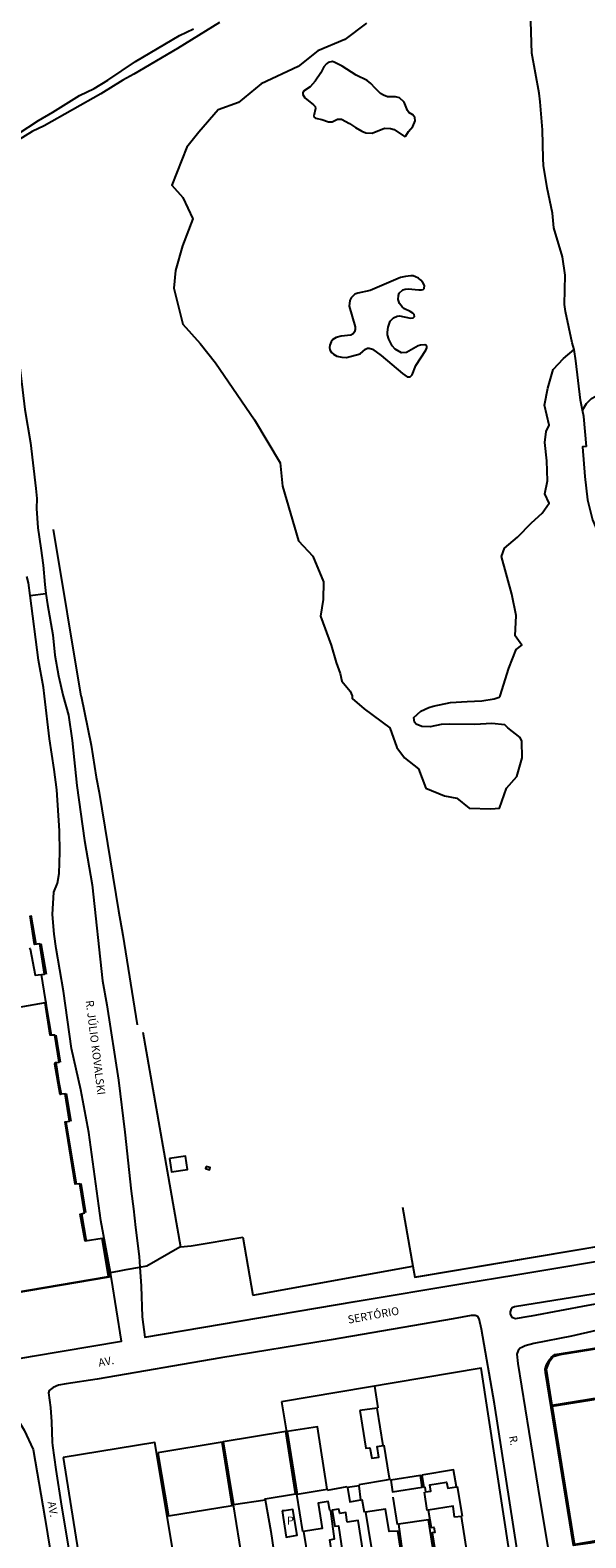
# Model space of a CAD drawing. Extents: x 183110 to 368950, y 1677054 to 3359845.
# Drawn here: x 183761 to 183937, y 1679560 to 1680037 of the extents above; entities that cross this region are included whole.
import ezdxf
from ezdxf.enums import TextEntityAlignment as Align

# ---------------------------------------------------------------- set-up
doc = ezdxf.new("R2010")
doc.units = 0
doc.header["$LTSCALE"] = 10
doc.header["$MEASUREMENT"] = 0
for name, color, linetype in [('V-ARROIO', 150, 'CONTINUOUS'), ('V-BANHADO', 102, 'CONTINUOUS'), ('V-CANAL', 141, 'CONTINUOUS'), ('V-CANTEIRO', 210, 'CONTINUOUS'), ('V-EDIFICACAO', 50, 'CONTINUOUS'), ('V-LAGOA', 200, 'CONTINUOUS'), ('V-LOTE', 1, 'CONTINUOUS'), ('V-NOME_DOS_LOGRADOUROS', 7, 'CONTINUOUS'), ('V-QUADRA', 40, 'CONTINUOUS'), ('V-REFERENCIA', 94, 'CONTINUOUS'), ('V-TESTADA', 63, 'CONTINUOUS'), ('V-VALETA', 160, 'CONTINUOUS')]:
    doc.layers.add(name, color=color, linetype=linetype)

msp = doc.modelspace()

# ---------------------------------------------------------------- linework, layer by layer
at = {"layer": 'V-ARROIO'}
for points in [[(183933.52, 1679936.11), (183932.91, 1679938.26), (183930.77, 1679948.12), (183930.47, 1679950.36), (183930.64, 1679959.62), (183929.82, 1679965.43), (183927.12, 1679974.63), (183926.62, 1679979.34), (183924.92, 1679987.32), (183923.86, 1679994.36), (183923.69, 1679996.6), (183923.51, 1680005.63), (183922.72, 1680014.58), (183922.4, 1680017.31), (183920.12, 1680029.9), (183919.35, 1680053.42)], [(183933.52, 1679936.1), (183933.52, 1679936.11)], [(183936.16, 1679916.95), (183935.57, 1679920.05), (183934.08, 1679932.55), (183933.52, 1679936.1)], [(183937.41, 1679905.47), (183936.55, 1679914.91), (183936.16, 1679916.95)]]:
    msp.add_lwpolyline(points, dxfattribs=at)
at = {"layer": 'V-BANHADO'}
for points in [[(183910.07, 1679826.54), (183912.79, 1679835.27), (183915.13, 1679841.16), (183916.91, 1679842.56), (183914.8, 1679845.49), (183915.19, 1679851.93), (183913.76, 1679858.64), (183910.52, 1679870.58), (183911.44, 1679873.23), (183915.58, 1679876.67), (183920.05, 1679881.28), (183923.39, 1679884.36), (183925.58, 1679887.49), (183924.27, 1679890.46), (183925.05, 1679894.59), (183924.87, 1679900.87), (183924.23, 1679906.69), (183924.64, 1679910.12), (183925.58, 1679912.19), (183924.15, 1679918.51), (183925.22, 1679923.93), (183926.88, 1679929.82), (183930.1, 1679933.33), (183933.52, 1679936.11), (183932.91, 1679938.26), (183930.77, 1679948.12), (183930.47, 1679950.36), (183930.64, 1679959.62), (183929.82, 1679965.43), (183927.12, 1679974.63), (183926.62, 1679979.34), (183924.92, 1679987.32), (183923.86, 1679994.36), (183923.69, 1679996.6), (183923.51, 1680005.63), (183922.72, 1680014.58), (183922.4, 1680017.31), (183920.12, 1680029.9), (183919.35, 1680053.42)], [(183867.79, 1680039.46), (183860.91, 1680034.31), (183852.4, 1680030.72), (183846.15, 1680025.73), (183834.51, 1680020.27), (183827.33, 1680014.34), (183820.85, 1680012), (183814.76, 1680004.98), (183811.01, 1680000.14), (183806.25, 1679988.12), (183809.68, 1679984.22), (183812.81, 1679977.51), (183809.61, 1679968.93), (183807.42, 1679961.12), (183806.8, 1679955.5), (183809.69, 1679944.11), (183815.16, 1679938.02), (183820, 1679931.93), (183832.42, 1679913.82), (183840.46, 1679900.24), (183841.25, 1679892.9), (183846.33, 1679875.57), (183850.86, 1679870.73), (183854.22, 1679862.62), (183854.06, 1679857), (183853.28, 1679851.69), (183856.64, 1679842.48), (183858.2, 1679837.02), (183859.45, 1679833.58), (183860, 1679831.09), (183862.65, 1679827.96), (183863.3, 1679826.52)], [(183863.3, 1679826.52), (183863.23, 1679825.67), (183867.05, 1679822.4), (183875.16, 1679816.41), (183877.38, 1679810.1), (183879.86, 1679806.83), (183884.3, 1679803.38), (183886.58, 1679797.29), (183892.44, 1679794.87), (183896.36, 1679794.14), (183900.29, 1679790.88), (183907.18, 1679790.76), (183909.85, 1679790.9), (183912.09, 1679797.31), (183915.33, 1679800.95), (183917.05, 1679806.81), (183916.92, 1679812.1), (183916.4, 1679813.28), (183912.51, 1679816.37), (183911.61, 1679817.34), (183907.42, 1679817.76), (183902.07, 1679817.46), (183894.03, 1679817.47), (183891.44, 1679817.41), (183887.91, 1679816.71), (183885.3, 1679816.75), (183883.48, 1679817.54), (183882.97, 1679818.15), (183882.75, 1679819.62), (183885.03, 1679821.61), (183887.51, 1679822.78), (183888.86, 1679823.18), (183894.4, 1679824.33), (183899.62, 1679824.72), (183904.29, 1679824.86), (183908.16, 1679825.52), (183909.81, 1679826.11), (183910.07, 1679826.54)]]:
    msp.add_lwpolyline(points, dxfattribs=at)
for points in [[(183862.44, 1680007.72), (183864.31, 1680006.37), (183866.31, 1680005.2), (183867.59, 1680004.74), (183869.56, 1680004.66), (183873.51, 1680006.2), (183875.41, 1680006.1), (183876.55, 1680005.76), (183879.79, 1680003.56), (183880.24, 1680003.81), (183881.13, 1680005.19), (183882.46, 1680006.73), (183883.22, 1680008.48), (183883.09, 1680009.62), (183882.48, 1680010.41), (183881.17, 1680011.2), (183880.74, 1680011.82), (183879.74, 1680014.46), (183878.28, 1680015.8), (183877.03, 1680016.07), (183874.45, 1680016.09), (183873.16, 1680016.64), (183872.27, 1680017.21), (183870.52, 1680018.81), (183869.17, 1680020.32), (183867.99, 1680021.3), (183864.53, 1680023), (183860.16, 1680025.82), (183857.82, 1680026.98), (183857.05, 1680027.3), (183855.71, 1680026.96), (183855.2, 1680026.6), (183854.3, 1680025.56), (183853.31, 1680023.67), (183851.58, 1680021.11), (183849.95, 1680019.28), (183847.89, 1680017.96), (183847.65, 1680017.36), (183847.68, 1680016.83), (183848.31, 1680015.8), (183851.09, 1680013.57), (183851.54, 1680013.05), (183851.66, 1680012.43), (183851.15, 1680010.05), (183851.26, 1680009.66), (183851.66, 1680009.35), (183853.7, 1680008.95), (183855.74, 1680008.19), (183856.98, 1680008.22), (183858.65, 1680009.08), (183859.89, 1680009.04)], [(183881.61, 1679927.46), (183882.28, 1679928.07), (183883.41, 1679931.08), (183886.53, 1679935.87), (183886.93, 1679936.65), (183886.94, 1679937.06), (183886.63, 1679937.48), (183886.29, 1679937.63), (183884.89, 1679937.54), (183884.19, 1679937.32), (183880.46, 1679935.13), (183878.83, 1679935.08), (183876.93, 1679936.23), (183875.9, 1679937.34), (183874.86, 1679939.41), (183874.5, 1679940.8), (183874.46, 1679941.57), (183874.62, 1679943.18), (183875.29, 1679945.06), (183876.35, 1679946.2), (183877.55, 1679946.68), (183878.21, 1679946.74), (183881.74, 1679946.05), (183882.56, 1679946.19), (183882.95, 1679946.57), (183882.94, 1679947.25), (183882.49, 1679947.61), (183881.64, 1679948.16), (183879.8, 1679948.96), (183879.08, 1679949.6), (183878.26, 1679950.68), (183877.85, 1679951.93), (183877.88, 1679953.2), (183878.19, 1679953.93), (183879.33, 1679954.99), (183880.03, 1679955.25), (183881.04, 1679955.37), (183884.32, 1679954.97), (183885.21, 1679955), (183885.7, 1679955.12), (183886.09, 1679955.47), (183886.14, 1679956.44), (183885.59, 1679957.39), (183884.95, 1679958.07), (183884.21, 1679958.68), (183883.34, 1679959.08), (183882.53, 1679959.41), (183881.84, 1679959.45), (183880.17, 1679959.28), (183878.59, 1679958.88), (183868.96, 1679954.82), (183865.05, 1679953.94), (183864.16, 1679953.61), (183863.6, 1679953.12), (183862.96, 1679952.44), (183862.56, 1679951.63), (183862.33, 1679949.8), (183864.2, 1679943.28), (183864.23, 1679942.41), (183864.02, 1679941.69), (183863.59, 1679941.13), (183862.83, 1679940.71), (183859.8, 1679940.3), (183858.17, 1679939.88), (183857.13, 1679939.26), (183856.61, 1679938.56), (183856.2, 1679937.54), (183856.08, 1679936.79), (183856.2, 1679936.07), (183856.74, 1679935.18), (183857.35, 1679934.6), (183858.38, 1679934.03), (183860.01, 1679933.68), (183861.46, 1679933.58), (183865.76, 1679934.79), (183867.47, 1679936.19), (183868.13, 1679936.51), (183868.67, 1679936.54), (183869.73, 1679936.22), (183872.46, 1679934.23), (183879.18, 1679928.57), (183880.68, 1679927.52)]]:
    msp.add_lwpolyline(points, close=True, dxfattribs=at)
at = {"layer": 'V-CANAL'}
msp.add_lwpolyline([(183937.41, 1679905.47), (183936.13, 1679905.32), (183936.84, 1679895.88), (183937.75, 1679888.57), (183939.34, 1679882.23), (183940.26, 1679879.95), (183940.77, 1679878.13), (183941.56, 1679873.53), (183942.53, 1679866.34), (183943.8, 1679860.65), (183944.67, 1679855.89), (183946.06, 1679846.06), (183947.71, 1679837.9), (183949.01, 1679832.37), (183949.18, 1679830.71), (183949.97, 1679826.59)], dxfattribs=at)
at = {"layer": 'V-CANTEIRO'}
for points in [[(183919.32, 1679630.09), (183920.02, 1679630.25), (183937.98, 1679633.57), (183977.28, 1679640.49), (183980.03, 1679641.46), (183980.64, 1679641.94), (183980.9, 1679642.63), (183980.87, 1679643.04), (183980.38, 1679643.33), (183979.8, 1679643.41), (183977.35, 1679643.13), (183964.75, 1679641), (183954.61, 1679639.53), (183914.65, 1679633.11), (183913.9, 1679632.72), (183913.43, 1679632.07), (183913.27, 1679631.52), (183913.3, 1679630.76), (183913.8, 1679629.84), (183914.99, 1679629.34), (183919.32, 1679630.09)], [(183743.9, 1679527.78), (183736.4, 1679573.59), (183735.04, 1679580.22), (183734.98, 1679581.42), (183735.72, 1679584.73), (183736.52, 1679586.54), (183737.84, 1679590.49), (183739.4, 1679593.23), (183741.37, 1679595.27), (183743.34, 1679596.78), (183745.6, 1679598.06), (183748.23, 1679599.07), (183749.93, 1679599.5), (183752.09, 1679599.41), (183754.39, 1679598.89), (183756.48, 1679597.61), (183758.25, 1679596.1), (183759.46, 1679594.06), (183762.37, 1679587.86), (183766.07, 1679566.41), (183771.97, 1679530.18)]]:
    msp.add_lwpolyline(points, dxfattribs=at)
at = {"layer": 'V-EDIFICACAO'}
for points in [[(183761.23, 1679746.73), (183761.42, 1679746.36), (183762.92, 1679738.11), (183765.96, 1679738.37), (183764.46, 1679748.01), (183762.77, 1679747.79), (183761.34, 1679756.85)], [(183745.75, 1679635.84), (183786.21, 1679642.67), (183784.19, 1679654.66), (183778.77, 1679653.82), (183777.26, 1679662.44), (183777.59, 1679662.54), (183778.62, 1679662.84), (183777.08, 1679672.01), (183775.61, 1679671.86), (183772.42, 1679691.6), (183772.66, 1679691.64), (183773.85, 1679691.82), (183772.49, 1679700.51), (183771.23, 1679700.34), (183770.84, 1679700.29), (183769.23, 1679709.87), (183769.41, 1679710.38), (183769.48, 1679710.39), (183770.55, 1679710.53), (183769.23, 1679719.04), (183768.05, 1679719.06), (183767.69, 1679719.07), (183766.11, 1679729.31), (183740.91, 1679724.91)]]:
    msp.add_lwpolyline(points, dxfattribs=at)
for points in [[(183805.51, 1679680.04), (183806.06, 1679675.75), (183811.15, 1679676.49), (183810.53, 1679680.78), (183805.51, 1679680.04)], [(183817.06, 1679677.48), (183816.88, 1679676.89), (183818.16, 1679676.45), (183818.34, 1679677.15), (183817.06, 1679677.48)], [(183929.05, 1679617.91), (183926.88, 1679617.21), (183925.45, 1679615.49), (183924.65, 1679613.29), (183926.44, 1679601.91), (183980.4, 1679610.64), (183978.13, 1679625.79), (183929.05, 1679617.91)], [(183942.21, 1679596.73), (183941.12, 1679603.78), (183926.55, 1679601.51), (183933.56, 1679558.26), (183933.85, 1679557.93), (183947.97, 1679560.32), (183946.03, 1679572.68), (183942.99, 1679572.5), (183941.37, 1679583.46), (183944.2, 1679583.9)], [(183865.66, 1679600.26), (183867.57, 1679588.27), (183868.85, 1679588.45), (183869.48, 1679585.15), (183871.71, 1679585.48), (183871.16, 1679588.82), (183873.04, 1679589.15), (183871.13, 1679601), (183865.66, 1679600.26)], [(183835.77, 1679571.95), (183835.73, 1679572.24), (183845.38, 1679573.89), (183842.26, 1679593.55), (183822.49, 1679590.29), (183825.75, 1679570.52)], [(183842.74, 1679593.62), (183845.85, 1679573.78), (183855.36, 1679575.39), (183852.27, 1679595.09), (183842.74, 1679593.62)], [(183771.83, 1679585.33), (183778.1, 1679546.2), (183807.38, 1679550.96), (183800.88, 1679590.14), (183771.83, 1679585.33)], [(183801.8, 1679586.87), (183805.14, 1679566.88), (183825.35, 1679570.22), (183822.12, 1679590.21), (183801.8, 1679586.87)], [(183875.46, 1679578.14), (183876.08, 1679574.49), (183885.47, 1679576.02), (183884.85, 1679579.65), (183875.46, 1679578.14)], [(183885.32, 1679579.72), (183885.98, 1679575.94), (183886.31, 1679575.94), (183886.5, 1679574.48), (183888.18, 1679574.73), (183887.89, 1679576.71), (183893.17, 1679577.52), (183893.5, 1679575.69), (183896.29, 1679576.13), (183895.3, 1679581.41), (183885.32, 1679579.72)], [(183861.81, 1679575.91), (183862.58, 1679571.36), (183866.03, 1679571.95), (183865.48, 1679576.35), (183861.81, 1679575.91)], [(183847.91, 1679561.93), (183850.07, 1679548.32), (183857.67, 1679549.57), (183856.16, 1679559.29), (183857.7, 1679559.62), (183856.57, 1679568.42), (183856.24, 1679568.72), (183855.72, 1679571.4), (183852.49, 1679570.88), (183853.74, 1679562.89), (183847.91, 1679561.93)], [(183895.7, 1679566.52), (183895.19, 1679569.93), (183887.3, 1679568.64), (183888.22, 1679563.25), (183889.14, 1679563.36), (183889.4, 1679561.67), (183888.55, 1679561.56), (183889.8, 1679553.61), (183899.7, 1679555.22), (183897.83, 1679566.7), (183895.7, 1679566.52)], [(183841.09, 1679568.48), (183842.4, 1679560.17), (183845.89, 1679560.81), (183844.53, 1679568.95), (183841.78, 1679568.53), (183841.09, 1679568.48)], [(183861.74, 1679564.87), (183861.26, 1679567.95), (183859.39, 1679567.69), (183859.02, 1679569.01), (183856.93, 1679568.68), (183857.74, 1679563.62), (183858.91, 1679563.73), (183860.75, 1679551.59), (183867.2, 1679552.61), (183865.19, 1679565.42), (183861.74, 1679564.87)], [(183867.46, 1679568.06), (183870.1, 1679551.88), (183879.05, 1679553.28), (183877.69, 1679562.01), (183874.94, 1679561.9), (183873.84, 1679569.01), (183867.46, 1679568.06)], [(183877.91, 1679564.24), (183879.45, 1679553.35), (183879.86, 1679552.91), (183879.97, 1679551.99), (183889.36, 1679553.5), (183887.45, 1679565.64), (183877.91, 1679564.24)]]:
    msp.add_lwpolyline(points, close=True, dxfattribs=at)
at = {"layer": 'V-LAGOA'}
for points in [[(183848.31, 1680015.8), (183851.09, 1680013.57), (183851.54, 1680013.05), (183851.66, 1680012.43), (183851.15, 1680010.05), (183851.26, 1680009.66), (183851.66, 1680009.35), (183853.7, 1680008.95), (183855.74, 1680008.19), (183856.98, 1680008.22), (183858.65, 1680009.08), (183859.89, 1680009.04), (183862.44, 1680007.72), (183864.31, 1680006.37), (183866.31, 1680005.2), (183867.59, 1680004.74), (183869.56, 1680004.66), (183873.51, 1680006.2), (183875.41, 1680006.1), (183876.55, 1680005.76), (183879.79, 1680003.56), (183880.24, 1680003.81), (183881.13, 1680005.19), (183882.46, 1680006.73), (183882.46, 1680006.73), (183883.22, 1680008.48), (183883.09, 1680009.62), (183882.48, 1680010.41), (183881.17, 1680011.2), (183880.74, 1680011.82), (183879.74, 1680014.46), (183878.28, 1680015.8), (183877.03, 1680016.07), (183874.45, 1680016.09), (183874.45, 1680016.09), (183873.16, 1680016.64), (183872.27, 1680017.21), (183870.52, 1680018.81), (183869.17, 1680020.32), (183867.99, 1680021.3), (183864.53, 1680023), (183860.16, 1680025.82), (183857.82, 1680026.98), (183857.05, 1680027.3), (183855.71, 1680026.96), (183855.2, 1680026.6), (183854.3, 1680025.56), (183853.31, 1680023.67), (183851.58, 1680021.11), (183849.95, 1680019.28), (183847.89, 1680017.96), (183847.65, 1680017.36), (183847.68, 1680016.83), (183848.31, 1680015.8)], [(183860.01, 1679933.68), (183861.46, 1679933.58), (183865.76, 1679934.79), (183867.47, 1679936.19), (183868.13, 1679936.51), (183868.67, 1679936.54), (183869.73, 1679936.22), (183872.46, 1679934.23), (183879.18, 1679928.57), (183880.68, 1679927.52), (183881.61, 1679927.46), (183881.61, 1679927.46), (183882.28, 1679928.07), (183883.41, 1679931.08), (183886.53, 1679935.87), (183886.93, 1679936.65), (183886.94, 1679937.06), (183886.63, 1679937.48), (183886.29, 1679937.63), (183884.89, 1679937.54), (183884.19, 1679937.32), (183880.46, 1679935.13), (183878.83, 1679935.08), (183876.93, 1679936.23), (183875.9, 1679937.34), (183874.86, 1679939.41), (183874.5, 1679940.8), (183874.46, 1679941.57), (183874.62, 1679943.18), (183875.29, 1679945.06), (183876.35, 1679946.2), (183877.55, 1679946.68), (183878.21, 1679946.74), (183881.74, 1679946.05), (183882.56, 1679946.19), (183882.95, 1679946.57), (183882.94, 1679947.25), (183882.49, 1679947.61), (183881.64, 1679948.16), (183879.8, 1679948.96), (183879.08, 1679949.6), (183878.26, 1679950.68), (183877.85, 1679951.93), (183877.88, 1679953.2), (183878.19, 1679953.93), (183879.33, 1679954.99), (183880.03, 1679955.25), (183881.04, 1679955.37), (183884.32, 1679954.97), (183885.21, 1679955), (183885.7, 1679955.12), (183886.09, 1679955.47), (183886.14, 1679956.44), (183885.59, 1679957.39), (183884.95, 1679958.07), (183884.21, 1679958.68), (183883.34, 1679959.08), (183882.53, 1679959.41), (183881.84, 1679959.45), (183880.17, 1679959.28), (183878.59, 1679958.88), (183868.96, 1679954.82), (183865.05, 1679953.94), (183864.16, 1679953.61), (183863.6, 1679953.12), (183862.96, 1679952.44), (183862.56, 1679951.63), (183862.33, 1679949.8), (183864.2, 1679943.28), (183864.23, 1679942.41), (183864.02, 1679941.69), (183863.59, 1679941.13), (183862.83, 1679940.71), (183859.8, 1679940.3), (183858.17, 1679939.88), (183857.13, 1679939.26), (183856.61, 1679938.56), (183856.2, 1679937.54), (183856.08, 1679936.79), (183856.2, 1679936.07), (183856.74, 1679935.18), (183857.35, 1679934.6), (183858.38, 1679934.03), (183860.01, 1679933.68)]]:
    msp.add_lwpolyline(points, close=True, dxfattribs=at)
at = {"layer": 'V-LOTE'}
for points in [[(183777.56, 1679826.4), (183768.81, 1679879.11)], [(183777.56, 1679826.4), (183777.57, 1679826.35)], [(183777.57, 1679826.35), (183780.74, 1679810.84)], [(183780.74, 1679810.84), (183782.27, 1679800.71), (183783.2, 1679795.88), (183789.31, 1679758.41), (183790.71, 1679750.77), (183795.29, 1679722.29)], [(183764.85, 1679738.27), (183766.14, 1679730.38), (183766.3, 1679729.37)], [(183797.03, 1679719.99), (183809, 1679652.04)], [(183879.23, 1679664.6), (183882.52, 1679645.91)], [(183883.13, 1679642.48), (183883.13, 1679642.46), (183981.44, 1679659.04), (183981.44, 1679659.05)], [(183798.34, 1679646.07), (183808.78, 1679652.02)], [(183808.78, 1679652.02), (183809, 1679652.04)], [(183809, 1679652.04), (183812.3, 1679652.42)], [(183809, 1679652.04), (183809, 1679652.02)], [(183812.3, 1679652.42), (183828.67, 1679655.16)], [(183828.67, 1679655.16), (183831.82, 1679636.75)], [(183796.08, 1679645.65), (183798.34, 1679646.07)], [(183831.82, 1679636.75), (183882.52, 1679645.91)], [(183882.52, 1679645.91), (183882.53, 1679645.91)], [(183882.52, 1679645.91), (183883.13, 1679642.48)], [(183786.02, 1679643.8), (183786.37, 1679643.87)], [(183786.37, 1679643.87), (183786.77, 1679643.94)], [(183786.77, 1679643.94), (183789.69, 1679644.48)], [(183789.69, 1679644.48), (183791.78, 1679644.86)], [(183791.78, 1679644.86), (183796.08, 1679645.65)], [(183913.17, 1679554.48), (183904.1, 1679613.6), (183840.87, 1679603.03)], [(183870.33, 1679607.95), (183871.41, 1679601.13)], [(183840.87, 1679603.03), (183842.46, 1679593.51)], [(183865.42, 1679576.81), (183874.16, 1679578.29), (183875.16, 1679578.46), (183874.99, 1679579.47), (183873.36, 1679589.24)], [(183855.49, 1679575.06), (183861.67, 1679576.19)], [(183887.04, 1679568.61), (183886.12, 1679574.4)], [(183898.15, 1679566.77), (183896.63, 1679576.2)], [(183825.6, 1679570.33), (183830.4, 1679540.8)], [(183835.77, 1679571.95), (183837.5, 1679561.98), (183839.03, 1679551.96)], [(183845.68, 1679573.75), (183847.59, 1679561.94)], [(183867.15, 1679567.99), (183866.45, 1679572.02)], [(183876.11, 1679572.78), (183877.52, 1679564.15)]]:
    msp.add_lwpolyline(points, dxfattribs=at)
at = {"layer": 'V-QUADRA'}
for points in [[(183765.92, 1679826.38), (183765.62, 1679829.13), (183764.06, 1679837.81), (183761.41, 1679858.287), (183766.38, 1679858.93), (183766.86, 1679855.38), (183768.57, 1679845.84), (183769.16, 1679839.4), (183770.31, 1679832.84), (183771.79, 1679826.34)], [(183735.44, 1679612.85), (183762.09, 1679617.47), (183790.24, 1679622.24), (183787.12, 1679641.98), (183786.77, 1679643.94), (183783.8, 1679660.4), (183779.96, 1679688.24), (183777.45, 1679701.73), (183774.5, 1679714.84), (183771.96, 1679733), (183769.61, 1679746.49), (183769.02, 1679751.05), (183768.46, 1679757.29), (183768.93, 1679764.31), (183770.03, 1679767.16), (183770.57, 1679770.24), (183770.81, 1679777.02), (183770.72, 1679783.72), (183769.8, 1679796.76), (183769.02, 1679803.2), (183767.49, 1679812.92), (183765.92, 1679826.38)], [(183771.79, 1679826.34), (183773.49, 1679820.42), (183774.69, 1679812.31), (183776.11, 1679798.15), (183778.63, 1679780.72), (183781.05, 1679766.7), (183784.29, 1679736.26), (183785.69, 1679728.62), (183789.33, 1679704.8), (183791.33, 1679688.32), (183793.33, 1679669.63), (183794.11, 1679664.05), (183794.67, 1679658.15), (183795.85, 1679649.02), (183796.08, 1679645.65), (183796.49, 1679639.63), (183796.79, 1679629.89), (183797.66, 1679623.5), (183864.18, 1679634.78), (183898.26, 1679640.5), (183915.1, 1679643.14), (183952.91, 1679649.54)], [(183915.52, 1679555.98), (183908.29, 1679602.4), (183904.24, 1679625.95), (183903.45, 1679629.3), (183903, 1679630.03), (183902.17, 1679630.33), (183900.94, 1679630.37), (183895.22, 1679629.25), (183856.62, 1679622.59), (183821.67, 1679616.89), (183782.63, 1679610.13), (183772.8, 1679608.73), (183770.39, 1679608.3), (183768.68, 1679607.48), (183767.43, 1679606.56), (183767.2, 1679605.83), (183767.79, 1679601.24), (183768.13, 1679596.63), (183768.3, 1679590.25), (183768.5, 1679589.16), (183769.53, 1679581.61), (183771.31, 1679569.95), (183774.08, 1679553.58)], [(183953.32, 1679628.49), (183932.63, 1679623.8), (183920.79, 1679621.46), (183917.99, 1679620.67), (183916.93, 1679620.22), (183916.42, 1679619.99), (183915.77, 1679619.22), (183915.39, 1679618.06), (183915.73, 1679615.14), (183922.61, 1679572.12), (183925.29, 1679556.36), (183925.29, 1679556.36), (183925.36, 1679555.97), (183925.41, 1679555.87), (183925.9, 1679554.94), (183926.35, 1679554.45), (183927.28, 1679554.09), (183929.41, 1679554.37), (183932.23, 1679554.73), (183938.61, 1679555.67)]]:
    msp.add_lwpolyline(points, dxfattribs=at)
at = {"layer": 'V-REFERENCIA'}
for points in [[(183746.58, 1679999.57), (183746.89, 1679999), (183747.39, 1679998.52), (183747.96, 1679998.55), (183748.79, 1679998.88), (183751.02, 1680000.17), (183764.05, 1680008.62), (183768.52, 1680011.22), (183777.01, 1680016.51), (183781.59, 1680018.73), (183785.97, 1680021.39), (183794.73, 1680027.29), (183808.65, 1680035.48), (183813.06, 1680037.67)], [(183821.28, 1680039.66), (183808.04, 1680031.39), (183794.16, 1680023.29), (183790.67, 1680021.41), (183783.79, 1680017.1), (183765.86, 1680006.91), (183762.06, 1680005.09), (183754.56, 1680000.53), (183749.16, 1679997.51), (183748.45, 1679996.63), (183748.19, 1679995.94), (183748.14, 1679995.25), (183748.18, 1679995.03)], [(183748.18, 1679995.03), (183748.89, 1679990.51), (183751.01, 1679980.13), (183752.64, 1679969.61), (183755.22, 1679958.15), (183756.72, 1679950.42), (183757.01, 1679946.04), (183756.97, 1679942.2), (183757.33, 1679936.65), (183759.65, 1679917.11), (183761.49, 1679906.55), (183763.17, 1679892.17), (183763.45, 1679889.01), (183763.38, 1679885.76), (183763.82, 1679879.67), (183764.73, 1679873.21)], [(183764.73, 1679873.21), (183765.48, 1679867.84), (183766, 1679861.75), (183766.38, 1679858.93)], [(183761.41, 1679858.287), (183760.9, 1679862.23), (183760.31, 1679864.31)]]:
    msp.add_lwpolyline(points, dxfattribs=at)
at = {"layer": 'V-TESTADA'}
for points in [[(183777.56, 1679826.4), (183768.81, 1679879.11)], [(183777.56, 1679826.4), (183777.57, 1679826.35)], [(183777.57, 1679826.35), (183780.74, 1679810.84)], [(183780.74, 1679810.84), (183782.27, 1679800.71), (183783.2, 1679795.88), (183789.31, 1679758.41), (183790.71, 1679750.77), (183795.29, 1679722.29)], [(183761.65, 1679757.08), (183763.13, 1679747.84)], [(183786.37, 1679643.86), (183786.56, 1679642.54), (183786.29, 1679642.41), (183745.86, 1679635.55), (183745.46, 1679635.45), (183744.51, 1679640.86), (183726.69, 1679747.28), (183726.35, 1679749.96), (183726.22, 1679750.94)], [(183764.75, 1679748.1), (183766.4, 1679738.42)], [(183764.85, 1679738.27), (183766.14, 1679730.38), (183766.3, 1679729.37)], [(183766.3, 1679729.37), (183766.47, 1679728.38), (183768.05, 1679719.06)], [(183769.54, 1679719.09), (183770.9, 1679710.54)], [(183797.03, 1679719.99), (183809, 1679652.04)], [(183769.48, 1679710.39), (183770.47, 1679704.07), (183771.23, 1679700.34)], [(183772.76, 1679700.56), (183774.22, 1679691.89)], [(183772.66, 1679691.64), (183775.96, 1679671.9)], [(183777.41, 1679672.13), (183778.94, 1679662.9)], [(183777.59, 1679662.54), (183779.14, 1679653.88)], [(183883.13, 1679642.48), (183884.13, 1679642.65), (183981.44, 1679659.05)], [(183784.5, 1679654.74), (183786.37, 1679643.87)], [(183798.34, 1679646.07), (183808.78, 1679652.02)], [(183808.78, 1679652.02), (183809, 1679652.04)], [(183809, 1679652.04), (183812.3, 1679652.42)], [(183809, 1679652.04), (183809, 1679652.02)], [(183812.3, 1679652.42), (183828.67, 1679655.16)], [(183796.08, 1679645.65), (183798.34, 1679646.07)], [(183831.82, 1679636.75), (183882.52, 1679645.91)], [(183882.52, 1679645.91), (183882.53, 1679645.91)], [(183786.02, 1679643.8), (183786.37, 1679643.86)], [(183786.37, 1679643.86), (183786.77, 1679643.94)], [(183786.37, 1679643.87), (183786.37, 1679643.86)], [(183786.77, 1679643.94), (183789.69, 1679644.48)], [(183789.69, 1679644.48), (183791.78, 1679644.86)], [(183791.78, 1679644.86), (183796.08, 1679645.65)], [(183948.03, 1679560.05), (183938.54, 1679558.29), (183933.26, 1679557.48), (183924.43, 1679612.27), (183924.32, 1679613.36), (183924.77, 1679614.74), (183925.66, 1679616.27), (183926.25, 1679616.99), (183927.41, 1679617.95), (183978.45, 1679626.15), (183980.82, 1679610.68)], [(183913.17, 1679554.48), (183904.1, 1679613.6), (183840.87, 1679603.03)]]:
    msp.add_lwpolyline(points, dxfattribs=at)
at = {"layer": 'V-VALETA'}
msp.add_lwpolyline([(183936.16, 1679916.95), (183937.41, 1679919.04), (183938.95, 1679920.58), (183943.67, 1679923.13), (183946.75, 1679924.17), (183948.92, 1679925.3), (183951.39, 1679926.27), (183960.26, 1679930.63), (183962.59, 1679931.61), (183964.96, 1679932.91), (183969.85, 1679936.37), (183972.44, 1679938.9), (183975, 1679941.09), (183975.8, 1679941.97), (183976.83, 1679943.7)], dxfattribs=at)

# ---------------------------------------------------------------- texts
at = {"layer": 'V-NOME_DOS_LOGRADOUROS'}
for s, rotation, p in [('R. JÚLIO KOVALSKI', 277.18387, (183781.75, 1679715.108)), ('SERTÓRIO', 10.29381, (183870.05, 1679630.117)), ('AV.', 10.29381, (183785.483, 1679615.482)), ('R.', 279.79782, (183914.056, 1679590.68)), ('AV.', 279.57423, (183768.265, 1679568.946))]:
    msp.add_text(s, height=2.5, rotation=rotation, dxfattribs=at).set_placement(p, align=Align.MIDDLE)
msp.add_text('P', height=2.5, dxfattribs=at).set_placement((183842.67, 1679564.15))

doc.saveas('drawing.dxf')
